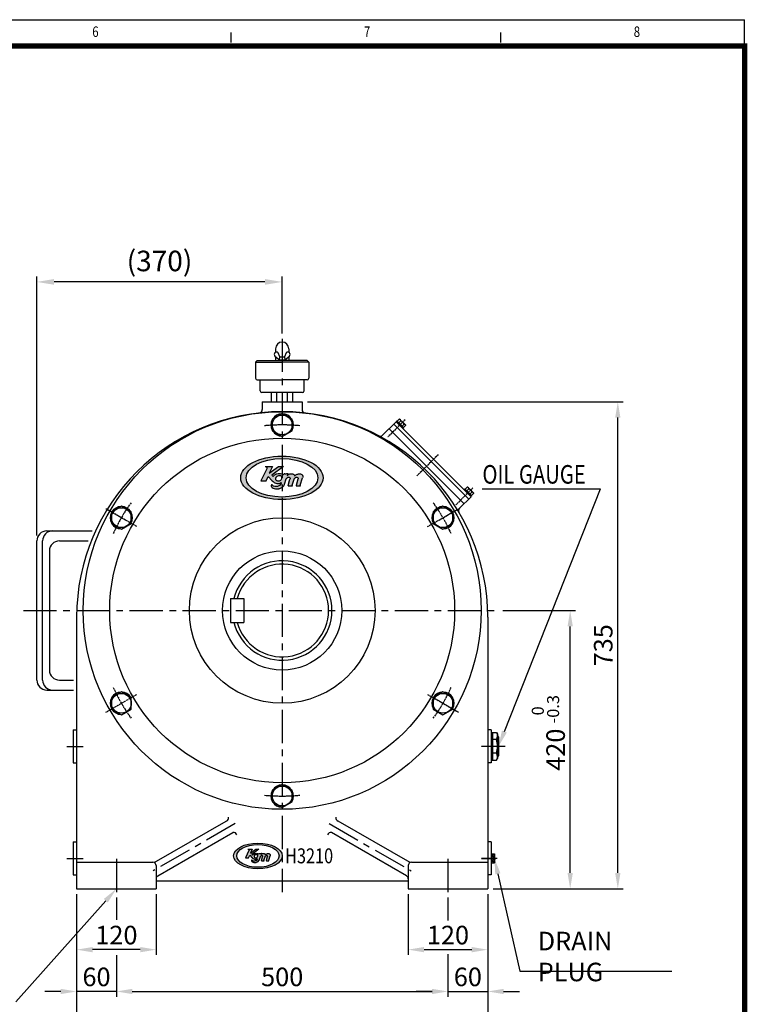
# Model space of a CAD drawing. Extents: x 3739 to 6998, y -4 to 2285.
# Drawn here: x 5901 to 6998, y 799 to 2285 of the extents above; entities that cross this region are included whole.
import ezdxf
from ezdxf.enums import TextEntityAlignment as Align

# ---------------------------------------------------------------- set-up
doc = ezdxf.new("R2010")
doc.units = 0
doc.header["$LTSCALE"] = 2
doc.header["$MEASUREMENT"] = 0
for name, pattern in [('CENTER', [2, 1.25, -0.25, 0.25, -0.25]), ('CENTERX2', [4, 2.5, -0.5, 0.5, -0.5]), ('PHANTOM2', [31.75, 15.875, -3.175, 3.175, -3.175, 3.175, -3.175])]:
    doc.linetypes.add(name, pattern=pattern)
doc.layers.get('0').update_dxf_attribs({"color": 5, "linetype": 'CONTINUOUS'})
doc.layers.get('Defpoints').update_dxf_attribs({"linetype": 'CONTINUOUS'})
for name, color, linetype in [('1', 7, 'CONTINUOUS'), ('3', 2, 'PHANTOM2'), ('4', 4, 'CONTINUOUS'), ('CENTER', 1, 'CENTER'), ('DIM', 6, 'CONTINUOUS'), ('THIN', 3, 'CONTINUOUS'), ('외형선', 7, 'CONTINUOUS'), ('중심선', 1, 'CENTERX2')]:
    doc.layers.add(name, color=color, linetype=linetype)
doc.styles.add('DIM', font='romans.shx', dxfattribs={"width": 0.8})
doc.styles.add('ROMANS', font='romans.shx')
doc.dimstyles.new('STANDARD$0', dxfattribs={"dimtxt": 0.18, "dimasz": 0.18, "dimexe": 0.18, "dimexo": 0.0625, "dimgap": 0.09, "dimtad": 0, "dimtih": 1, "dimtoh": 1, "dimdec": 4, "dimzin": 0, "dimdsep": 46, "dimtxsty": 'Standard', "dimcen": 0.09, "dimadec": 0, "dimazin": 0, "dimtfac": 1, "dimtdec": 4, "dimtofl": 0, "dimtmove": 0, "dimatfit": 3, "dimfxl": 0, "dimtolj": 1, "dimtzin": 0, "dimarcsym": 0})

# ---------------------------------------------------------------- blocks, each defined once
blk = doc.blocks.new('*D3')
at = {"layer": 'Defpoints', "color": 0, "transparency": 16777216}
for p in [(5926.4, 1889), (6296.4, 1803.2), (5926.4, 1498.2)]:
    blk.add_point(p, dxfattribs=at)
at = {"layer": 'DIM', "color": 3, "lineweight": -2, "transparency": 16777216}
for p, q in [((5926.4, 1506.2), (5926.4, 1897)), ((6270.4, 1889), (5952.4, 1889)), ((6296.4, 1811.2), (6296.4, 1897))]:
    blk.add_line(p, q, dxfattribs=at)
at = {"layer": 'DIM', "color": 3, "transparency": 16777216}
for points in [[(5952.4, 1893.3), (5952.4, 1884.7), (5926.4, 1889)], [(6270.4, 1893.3), (6270.4, 1884.7), (6296.4, 1889)]]:
    blk.add_solid(points, dxfattribs=at)
at = {"layer": 'DIM', "color": 4, "transparency": 16777216, "insert": (6111.4, 1920.6), "char_height": 31, "attachment_point": 5, "style": 'DIM'}
blk.add_mtext('\\A1;(370)', dxfattribs=at)

msp = doc.modelspace()

# ---------------------------------------------------------------- hatches: boundary and pattern name
at = {"layer": '1'}
h = msp.add_hatch(color=4, dxfattribs=at)
h.dxf.hatch_style = 1
edge = h.paths.add_edge_path()
edge.add_ellipse((6296.049, 1593.366), major_axis=(-62.11, 0.001), ratio=0.5286538, start_angle=0, end_angle=360)
edge = h.paths.add_edge_path(flags=16)
edge.add_ellipse((6296.057, 1593.375), major_axis=(-54.121, -0.01), ratio=0.53566878, start_angle=0, end_angle=360)
h = msp.add_hatch(color=4, dxfattribs=at)
h.dxf.hatch_style = 1
edge = h.paths.add_edge_path()
edge.add_spline(control_points=[(6304.093, 1597.106), (6304.192, 1597.422), (6304.357, 1597.948), (6304.566, 1598.724), (6304.813, 1599.251), (6305.004, 1599.618), (6305.18, 1599.964), (6304.716, 1600.047), (6304.309, 1599.89), (6303.579, 1599.673), (6302.516, 1599.614), (6301.476, 1599.611), (6300.541, 1599.604), (6299.644, 1599.744), (6298.631, 1599.091), (6298.06, 1598.217), (6297.897, 1597.626), (6297.845, 1597.441)], knot_values=[0, 0, 0, 0, 0.99275839, 1.65007912, 2.42351284, 2.67501153, 2.98844516, 3.28457826, 3.72861336, 4.38832968, 5.51331652, 6.92487467, 7.50201755, 8.33043928, 9.56876527, 10.82826573, 11.40364482, 11.40364482, 11.40364482, 11.40364482], degree=3, periodic=0)
edge.add_spline(control_points=[(6297.845, 1597.441), (6297.523, 1597.795), (6296.879, 1598.504), (6295.065, 1599.808), (6291.97, 1600.242), (6288.893, 1599.747), (6286.635, 1598.818), (6285.066, 1597.957), (6283.705, 1596.742), (6283.058, 1595.715), (6282.735, 1595.202)], knot_values=[0, 0, 0, 0, 1.43563288, 2.8716054, 6.61199357, 10.37797614, 12.14472193, 13.91162132, 15.72990563, 17.54075638, 17.54075638, 17.54075638, 17.54075638], degree=3, periodic=0)
edge.add_line((6282.735, 1595.202), (6281.001, 1597.353))
edge.add_line((6281.001, 1597.353), (6298.626, 1610.31))
edge.add_line((6298.626, 1610.31), (6290.821, 1610.31))
edge.add_line((6290.821, 1610.31), (6276.992, 1600.574))
edge.add_line((6276.992, 1600.574), (6281.777, 1610.31))
edge.add_line((6281.777, 1610.31), (6270.716, 1610.31))
edge.add_spline(control_points=[(6270.716, 1610.31), (6271.956, 1610.067), (6273.579, 1609.749), (6273.505, 1607.958), (6273.325, 1607.379), (6273.237, 1607.097)], knot_values=[0, 0, 0, 0, 3.07462459, 4.02298753, 4.91734652, 4.91734652, 4.91734652, 4.91734652], degree=3, periodic=0)
edge.add_line((6273.237, 1607.097), (6264.242, 1588.67))
edge.add_line((6264.242, 1588.67), (6272.156, 1588.67))
edge.add_line((6272.156, 1588.67), (6275.303, 1595.412))
edge.add_line((6275.303, 1595.412), (6281.369, 1588.731))
edge.add_spline(control_points=[(6281.369, 1588.731), (6282.274, 1587.947), (6284.747, 1585.804), (6289.315, 1584.538), (6293.157, 1585.012), (6294.461, 1585.966), (6294.695, 1586.155)], knot_values=[0, 0, 0, 0, 1.6490481, 4.50812966, 6.31162679, 6.7296147, 6.7296147, 6.7296147, 6.7296147], degree=3, periodic=0)
edge.add_spline(control_points=[(6294.695, 1586.155), (6294.78, 1586.214), (6294.904, 1586.3), (6295.043, 1586.166), (6295.128, 1585.835), (6294.852, 1584.413), (6293.219, 1581.906), (6289.412, 1580.101), (6285.234, 1580.044), (6282.374, 1581.159), (6281.614, 1582.245), (6281.593, 1582.277)], knot_values=[0, 0, 0, 0, 0.12003577, 0.17741365, 0.23363031, 0.59108666, 2.11363533, 4.2235451, 6.09885651, 7.93000259, 7.98426757, 7.98426757, 7.98426757, 7.98426757], degree=3, periodic=0)
edge.add_spline(control_points=[(6281.593, 1582.277), (6281.502, 1582.369), (6281.351, 1582.522), (6280.943, 1582.719), (6280.333, 1582.688), (6279.803, 1582.143), (6279.707, 1581.382), (6279.869, 1580.477), (6280.759, 1579.127), (6282.801, 1577.555), (6286.066, 1576.615), (6289.056, 1576.496), (6291.317, 1576.835), (6293.914, 1577.387), (6297.353, 1579.15), (6299.325, 1582.043), (6300.001, 1583.687), (6300.071, 1583.857)], knot_values=[0, 0, 0, 0, 0.38405747, 0.63913229, 1.34302982, 2.04643585, 2.72761842, 3.56785148, 4.76103223, 7.47713483, 11.11809107, 14.76911473, 16.37273409, 17.96458589, 22.73686023, 27.52238649, 28.07378431, 28.07378431, 28.07378431, 28.07378431], degree=3, periodic=0)
edge.add_line((6300.071, 1583.857), (6302.42, 1591.595))
edge.add_spline(control_points=[(6302.42, 1591.595), (6302.586, 1591.956), (6302.919, 1592.676), (6303.831, 1593.569), (6304.899, 1594.103), (6306.072, 1594.283), (6307.171, 1594.225), (6308.227, 1593.538), (6308.454, 1592.303), (6308.248, 1591.538), (6308.144, 1591.153)], knot_values=[0, 0, 0, 0, 1.18261763, 2.36306554, 3.75339222, 4.68662491, 5.90671794, 6.99293444, 8.17186582, 9.36866235, 9.36866235, 9.36866235, 9.36866235], degree=3, periodic=0)
edge.add_line((6308.144, 1591.153), (6305.336, 1581.98))
edge.add_spline(control_points=[(6305.336, 1581.98), (6305.324, 1581.855), (6305.301, 1581.608), (6305.495, 1581.216), (6305.867, 1581.074), (6306.111, 1581.062), (6306.197, 1581.058)], knot_values=[0, 0, 0, 0, 0.37039429, 0.73749876, 1.21792138, 1.47480798, 1.47480798, 1.47480798, 1.47480798], degree=3, periodic=0)
edge.add_line((6306.197, 1581.058), (6311.938, 1581.058))
edge.add_spline(control_points=[(6311.938, 1581.058), (6311.994, 1581.062), (6312.08, 1581.068), (6312.123, 1581.172), (6312.118, 1581.242), (6312.083, 1581.326), (6311.955, 1581.426), (6311.792, 1581.575), (6311.647, 1581.842), (6311.598, 1582.167), (6311.62, 1582.406), (6311.631, 1582.52)], knot_values=[0, 0, 0, 0, 0.15028051, 0.23582605, 0.30261356, 0.35894996, 0.50443647, 0.77481837, 1.02159088, 1.39886458, 1.74104106, 1.74104106, 1.74104106, 1.74104106], degree=3, periodic=0)
edge.add_line((6311.555, 1582.272), (6314.424, 1591.648))
edge.add_spline(control_points=[(6314.272, 1591.153), (6314.44, 1591.601), (6314.774, 1592.494), (6315.786, 1593.538), (6316.934, 1594.098), (6318.16, 1594.292), (6319.281, 1594.217), (6320.281, 1593.482), (6320.501, 1592.304), (6320.295, 1591.539), (6320.191, 1591.153)], knot_values=[0, 0, 0, 0, 1.4211789, 2.83815359, 4.23798589, 5.17138155, 6.55412268, 7.48894881, 8.6681496, 9.86511646, 9.86511646, 9.86511646, 9.86511646], degree=3, periodic=0)
edge.add_line((6320.191, 1591.153), (6317.397, 1582.013))
edge.add_spline(control_points=[(6317.397, 1582.013), (6317.381, 1581.866), (6317.352, 1581.611), (6317.532, 1581.258), (6317.866, 1581.082), (6318.118, 1581.066), (6318.247, 1581.058)], knot_values=[0, 0, 0, 0, 0.43678448, 0.75398089, 1.12281579, 1.50938919, 1.50938919, 1.50938919, 1.50938919], degree=3, periodic=0)
edge.add_line((6318.247, 1581.058), (6324.07, 1581.058))
edge.add_spline(control_points=[(6324.07, 1581.058), (6324.125, 1581.062), (6324.212, 1581.068), (6324.256, 1581.171), (6324.25, 1581.278), (6324.115, 1581.416), (6323.928, 1581.562), (6323.78, 1581.847), (6323.732, 1582.169), (6323.751, 1582.406), (6323.76, 1582.52)], knot_values=[0, 0, 0, 0, 0.15060276, 0.2360811, 0.30326166, 0.46154605, 0.77870092, 1.02511046, 1.39798151, 1.73974978, 1.73974978, 1.73974978, 1.73974978], degree=3, periodic=0)
edge.add_line((6323.685, 1582.276), (6327.041, 1593.249))
edge.add_spline(control_points=[(6327.041, 1593.249), (6327.258, 1594.013), (6327.579, 1595.149), (6327.328, 1596.736), (6326.569, 1597.975), (6325.16, 1599.218), (6323.022, 1599.542), (6320.846, 1599.507), (6318.834, 1598.712), (6316.884, 1597.766), (6315.709, 1596.909), (6315.121, 1596.48)], knot_values=[0, 0, 0, 0, 2.34933716, 3.49300297, 4.69701589, 6.65406612, 8.90237376, 10.98527053, 13.13149943, 15.30777164, 17.48414309, 17.48414309, 17.48414309, 17.48414309], degree=3, periodic=0)
edge.add_spline(control_points=[(6315.122, 1596.478), (6314.94, 1596.934), (6314.575, 1597.847), (6313.393, 1598.733), (6311.974, 1599.549), (6310.283, 1599.502), (6308.51, 1599.433), (6306.906, 1598.883), (6305.392, 1598.095), (6304.526, 1597.435), (6304.093, 1597.106)], knot_values=[0, 0, 0, 0, 1.44459325, 2.8900586, 4.31824093, 6.26962975, 7.80153666, 9.65282462, 11.28304542, 12.91152149, 12.91152149, 12.91152149, 12.91152149], degree=3, periodic=0)
edge = h.paths.add_edge_path(flags=16)
edge.add_spline(control_points=[(6289.578, 1596.066), (6290.297, 1596.273), (6292.187, 1596.819), (6295.005, 1596.163), (6296.069, 1594.045), (6295.898, 1592.321), (6294.991, 1590.717), (6293.476, 1589.097), (6290.964, 1588.448), (6288.77, 1588.785), (6286.816, 1589.857), (6285.742, 1592.35), (6287.343, 1594.947), (6288.906, 1595.729), (6289.578, 1596.066)], knot_values=[0, 0, 0, 0, 2.26330053, 5.95346367, 7.30878416, 9.03659019, 10.90518546, 12.77702905, 15.53085651, 18.28483898, 19.23942197, 22.15839309, 25.13856002, 27.38463387, 27.38463387, 27.38463387, 27.38463387], degree=3, periodic=0)
h = msp.add_hatch(color=4, dxfattribs=at)
h.dxf.hatch_style = 1
edge = h.paths.add_edge_path()
edge.add_ellipse((6259.744, 1022.815), major_axis=(-36.662, 0.001), ratio=0.5286538, start_angle=0, end_angle=360)
edge = h.paths.add_edge_path(flags=16)
edge.add_ellipse((6259.748, 1022.821), major_axis=(-31.947, -0.006), ratio=0.53566878, start_angle=0, end_angle=360)
h = msp.add_hatch(color=4, dxfattribs=at)
h.dxf.hatch_style = 1
edge = h.paths.add_edge_path()
edge.add_spline(control_points=[(6264.492, 1025.023), (6264.55, 1025.209), (6264.648, 1025.52), (6264.771, 1025.978), (6264.917, 1026.289), (6265.029, 1026.506), (6265.133, 1026.71), (6264.859, 1026.759), (6264.619, 1026.666), (6264.188, 1026.538), (6263.561, 1026.503), (6262.947, 1026.501), (6262.395, 1026.498), (6261.865, 1026.58), (6261.267, 1026.195), (6260.931, 1025.679), (6260.834, 1025.33), (6260.804, 1025.22)], knot_values=[0, 0, 0, 0, 0.91922073, 1.52785104, 2.24399337, 2.47686253, 2.76707885, 3.04127617, 3.45241978, 4.06326822, 5.1049227, 6.41192099, 6.94631255, 7.7133697, 8.85996784, 10.02617197, 10.55893039, 10.55893039, 10.55893039, 10.55893039], degree=3, periodic=0)
edge.add_spline(control_points=[(6260.804, 1025.22), (6260.614, 1025.43), (6260.233, 1025.848), (6259.163, 1026.618), (6257.336, 1026.874), (6255.52, 1026.582), (6254.187, 1026.034), (6253.261, 1025.525), (6252.457, 1024.808), (6252.075, 1024.202), (6251.884, 1023.899)], knot_values=[0, 0, 0, 0, 1.3292897, 2.65889389, 6.12221627, 9.60923716, 11.2451129, 12.88113085, 14.56472744, 16.2414411, 16.2414411, 16.2414411, 16.2414411], degree=3, periodic=0)
edge.add_line((6251.884, 1023.899), (6250.861, 1025.168))
edge.add_line((6250.861, 1025.168), (6261.265, 1032.817))
edge.add_line((6261.265, 1032.817), (6256.658, 1032.817))
edge.add_line((6256.658, 1032.817), (6248.494, 1027.07))
edge.add_line((6248.494, 1027.07), (6251.319, 1032.817))
edge.add_line((6251.319, 1032.817), (6244.79, 1032.817))
edge.add_spline(control_points=[(6244.79, 1032.817), (6245.522, 1032.673), (6246.48, 1032.486), (6246.436, 1031.428), (6246.33, 1031.086), (6246.278, 1030.92)], knot_values=[0, 0, 0, 0, 2.84687462, 3.72498845, 4.55309863, 4.55309863, 4.55309863, 4.55309863], degree=3, periodic=0)
edge.add_line((6246.278, 1030.92), (6240.969, 1020.043))
edge.add_line((6240.969, 1020.043), (6245.64, 1020.043))
edge.add_line((6245.64, 1020.043), (6247.498, 1024.023))
edge.add_line((6247.498, 1024.023), (6251.078, 1020.079))
edge.add_spline(control_points=[(6251.078, 1020.079), (6251.612, 1019.617), (6253.072, 1018.351), (6255.768, 1017.604), (6258.036, 1017.884), (6258.806, 1018.447), (6258.944, 1018.559)], knot_values=[0, 0, 0, 0, 1.6490481, 4.50812966, 6.31162679, 6.7296147, 6.7296147, 6.7296147, 6.7296147], degree=3, periodic=0)
edge.add_spline(control_points=[(6258.944, 1018.559), (6258.994, 1018.593), (6259.068, 1018.644), (6259.15, 1018.565), (6259.2, 1018.37), (6259.037, 1017.531), (6258.073, 1016.05), (6255.826, 1014.985), (6253.36, 1014.951), (6251.672, 1015.61), (6251.223, 1016.251), (6251.21, 1016.269)], knot_values=[0, 0, 0, 0, 0.12003577, 0.17741365, 0.23363031, 0.59108666, 2.11363533, 4.2235451, 6.09885651, 7.93000259, 7.98426757, 7.98426757, 7.98426757, 7.98426757], degree=3, periodic=0)
edge.add_spline(control_points=[(6251.21, 1016.269), (6251.157, 1016.324), (6251.068, 1016.414), (6250.827, 1016.531), (6250.467, 1016.512), (6250.154, 1016.191), (6250.097, 1015.741), (6250.193, 1015.207), (6250.718, 1014.41), (6251.924, 1013.482), (6253.851, 1012.927), (6255.616, 1012.857), (6256.95, 1013.057), (6258.483, 1013.383), (6260.513, 1014.424), (6261.677, 1016.132), (6262.076, 1017.102), (6262.118, 1017.202)], knot_values=[0, 0, 0, 0, 0.35560877, 0.59178916, 1.24354613, 1.89484801, 2.52557261, 3.30356618, 4.40836317, 6.92327299, 10.29452877, 13.67510623, 15.15993897, 16.63387583, 21.05264836, 25.4836912, 25.99424474, 25.99424474, 25.99424474, 25.99424474], degree=3, periodic=0)
edge.add_line((6262.118, 1017.202), (6263.504, 1021.77))
edge.add_spline(control_points=[(6263.504, 1021.77), (6263.602, 1021.983), (6263.798, 1022.408), (6264.337, 1022.935), (6264.967, 1023.25), (6265.66, 1023.357), (6266.309, 1023.322), (6266.932, 1022.916), (6267.066, 1022.188), (6266.944, 1021.736), (6266.883, 1021.509)], knot_values=[0, 0, 0, 0, 1.09501632, 2.18802365, 3.47536317, 4.33946751, 5.46918328, 6.4749393, 7.56654242, 8.67468736, 8.67468736, 8.67468736, 8.67468736], degree=3, periodic=0)
edge.add_line((6266.883, 1021.509), (6265.226, 1016.094))
edge.add_spline(control_points=[(6265.226, 1016.094), (6265.219, 1016.021), (6265.205, 1015.874), (6265.319, 1015.643), (6265.539, 1015.56), (6265.683, 1015.552), (6265.733, 1015.55)], knot_values=[0, 0, 0, 0, 0.34295767, 0.68286922, 1.12770498, 1.36556295, 1.36556295, 1.36556295, 1.36556295], degree=3, periodic=0)
edge.add_line((6265.733, 1015.55), (6269.123, 1015.55))
edge.add_spline(control_points=[(6269.123, 1015.55), (6269.155, 1015.552), (6269.206, 1015.556), (6269.232, 1015.617), (6269.229, 1015.659), (6269.208, 1015.708), (6269.132, 1015.767), (6269.036, 1015.855), (6268.951, 1016.013), (6268.922, 1016.205), (6268.935, 1016.346), (6268.941, 1016.413)], knot_values=[0, 0, 0, 0, 0.13914862, 0.21835745, 0.28019775, 0.33236107, 0.46707081, 0.71742442, 0.94591748, 1.29524498, 1.61207506, 1.61207506, 1.61207506, 1.61207506], degree=3, periodic=0)
edge.add_line((6268.941, 1016.413), (6270.5, 1021.509))
edge.add_spline(control_points=[(6270.5, 1021.509), (6270.599, 1021.773), (6270.797, 1022.301), (6271.394, 1022.917), (6272.071, 1023.247), (6272.795, 1023.362), (6273.457, 1023.317), (6274.047, 1022.883), (6274.177, 1022.188), (6274.055, 1021.736), (6273.994, 1021.509)], knot_values=[0, 0, 0, 0, 1.31590639, 2.62791999, 3.92406101, 4.78831625, 6.06863211, 6.93421186, 8.02606444, 9.13436709, 9.13436709, 9.13436709, 9.13436709], degree=3, periodic=0)
edge.add_line((6273.994, 1021.509), (6272.345, 1016.114))
edge.add_spline(control_points=[(6272.345, 1016.114), (6272.335, 1016.027), (6272.318, 1015.876), (6272.424, 1015.668), (6272.622, 1015.564), (6272.771, 1015.555), (6272.847, 1015.55)], knot_values=[0, 0, 0, 0, 0.40443008, 0.69813046, 1.03964425, 1.39758258, 1.39758258, 1.39758258, 1.39758258], degree=3, periodic=0)
edge.add_line((6272.847, 1015.55), (6276.284, 1015.55))
edge.add_spline(control_points=[(6276.284, 1015.55), (6276.316, 1015.552), (6276.367, 1015.556), (6276.393, 1015.617), (6276.39, 1015.68), (6276.31, 1015.761), (6276.2, 1015.848), (6276.112, 1016.016), (6276.084, 1016.206), (6276.095, 1016.346), (6276.101, 1016.413)], knot_values=[0, 0, 0, 0, 0.139447, 0.21859362, 0.28079784, 0.42735746, 0.72101937, 0.94917635, 1.29442732, 1.61087943, 1.61087943, 1.61087943, 1.61087943], degree=3, periodic=0)
edge.add_line((6276.101, 1016.413), (6278.038, 1022.746))
edge.add_spline(control_points=[(6278.038, 1022.746), (6278.165, 1023.197), (6278.355, 1023.868), (6278.207, 1024.804), (6277.759, 1025.536), (6276.927, 1026.27), (6275.665, 1026.46), (6274.381, 1026.44), (6273.193, 1025.971), (6272.042, 1025.413), (6271.348, 1024.906), (6271.002, 1024.653)], knot_values=[0, 0, 0, 0, 2.17531218, 3.23426201, 4.34908879, 6.16117233, 8.24293867, 10.17154679, 12.15879577, 14.17386263, 16.18902138, 16.18902138, 16.18902138, 16.18902138], degree=3, periodic=0)
edge.add_spline(control_points=[(6271.002, 1024.652), (6270.894, 1024.921), (6270.679, 1025.46), (6269.981, 1025.983), (6269.144, 1026.465), (6268.145, 1026.437), (6267.099, 1026.396), (6266.152, 1026.072), (6265.258, 1025.606), (6264.747, 1025.217), (6264.492, 1025.023)], knot_values=[0, 0, 0, 0, 1.33758634, 2.67598018, 3.99837123, 5.80521273, 7.22364506, 8.93780057, 10.44726428, 11.95511249, 11.95511249, 11.95511249, 11.95511249], degree=3, periodic=0)
edge = h.paths.add_edge_path(flags=16)
edge.add_spline(control_points=[(6255.924, 1024.409), (6256.348, 1024.531), (6257.464, 1024.854), (6259.127, 1024.466), (6259.755, 1023.216), (6259.654, 1022.198), (6259.119, 1021.252), (6258.225, 1020.295), (6256.742, 1019.912), (6255.447, 1020.111), (6254.293, 1020.744), (6253.66, 1022.215), (6254.605, 1023.748), (6255.527, 1024.21), (6255.924, 1024.409)], knot_values=[0, 0, 0, 0, 2.09564864, 5.51246636, 6.76739274, 8.36721314, 10.09739395, 11.83058245, 14.38042269, 16.93040646, 17.81427961, 20.51703064, 23.27644446, 25.35614247, 25.35614247, 25.35614247, 25.35614247], degree=3, periodic=0)

# ---------------------------------------------------------------- linework, layer by layer
at = {"color": 4}
msp.add_line((3739.252, 2284.683), (6993.752, 2284.683), dxfattribs=at)
at = {"color": 0, "linetype": 'Continuous'}
for p, q in [((6258.806, 1770.164), (6256.406, 1767.763)), ((6258.806, 1770.164), (6296.406, 1770.164)), ((6334.005, 1770.164), (6296.406, 1770.164)), ((6334.005, 1770.164), (6336.406, 1767.763)), ((6256.406, 1767.761), (6256.406, 1743.564)), ((6256.406, 1767.761), (6296.406, 1767.761)), ((6336.406, 1767.761), (6296.406, 1767.761)), ((6336.406, 1767.761), (6336.406, 1743.564)), ((6258.806, 1741.164), (6296.406, 1741.164)), ((6334.005, 1741.164), (6296.406, 1741.164)), ((6327.005, 1722.164), (6265.806, 1722.164))]:
    msp.add_line(p, q, dxfattribs=at)
at = {"color": 0}
for p, q in [((6285.453, 1777.072), (6292.156, 1771.175)), ((6292.906, 1776.175), (6290.509, 1782.128)), ((6292.156, 1771.175), (6292.906, 1776.175)), ((6292.156, 1771.175), (6300.656, 1771.175)), ((6292.906, 1776.175), (6299.906, 1776.175)), ((6293.906, 1770.164), (6293.906, 1771.175)), ((6298.906, 1771.175), (6298.906, 1770.164)), ((6302.303, 1782.128), (6299.906, 1776.175)), ((6299.906, 1776.175), (6300.656, 1771.175)), ((6300.656, 1771.175), (6307.359, 1777.072))]:
    msp.add_line(p, q, dxfattribs=at)
for centre, start, end in [((6287.992, 1779.589), 45.250928, 224.749072), ((6304.82, 1779.589), 315.250928, 134.749072)]:
    msp.add_arc(centre, 3.575, start, end, dxfattribs=at)
at = {"color": 0, "linetype": 'Continuous'}
for centre, start, end in [((6258.806, 1743.564), 180, 270), ((6334.005, 1743.564), 270, 0), ((6265.806, 1724.564), 180, 270), ((6327.005, 1724.564), 270, 0)]:
    msp.add_arc(centre, 2.4, start, end, dxfattribs=at)
at = {"layer": '1'}
for p, q in [((6993.752, 2245.003), (6993.752, 2284.683)), ((6219.606, 2250.328), (6219.606, 2265.207)), ((6626.318, 2250.328), (6626.318, 2265.207))]:
    msp.add_line(p, q, dxfattribs=at)
at = {"layer": '1', "color": 4}
for p, q in [((6273.237, 1607.097), (6264.242, 1588.67)), ((6270.716, 1610.31), (6281.777, 1610.31)), ((6281.777, 1610.31), (6276.992, 1600.574)), ((6276.992, 1600.574), (6290.821, 1610.31)), ((6298.626, 1610.31), (6281.001, 1597.353)), ((6290.821, 1610.31), (6298.626, 1610.31)), ((6272.156, 1588.67), (6275.303, 1595.412)), ((6275.303, 1595.412), (6281.369, 1588.731)), ((6281.001, 1597.353), (6282.735, 1595.202)), ((6300.071, 1583.857), (6302.42, 1591.595)), ((6305.336, 1581.98), (6308.144, 1591.153)), ((6311.631, 1582.52), (6314.272, 1591.153)), ((6320.191, 1591.153), (6317.397, 1582.013)), ((6323.76, 1582.52), (6327.041, 1593.249)), ((6264.242, 1588.67), (6272.156, 1588.67)), ((6306.197, 1581.058), (6311.938, 1581.058)), ((6318.247, 1581.058), (6324.07, 1581.058)), ((6246.278, 1030.92), (6240.969, 1020.043)), ((6244.79, 1032.817), (6251.319, 1032.817)), ((6251.319, 1032.817), (6248.494, 1027.07)), ((6248.494, 1027.07), (6256.658, 1032.817)), ((6261.265, 1032.817), (6250.861, 1025.168)), ((6256.658, 1032.817), (6261.265, 1032.817)), ((6240.969, 1020.043), (6245.64, 1020.043)), ((6245.64, 1020.043), (6247.498, 1024.023)), ((6247.498, 1024.023), (6251.078, 1020.079)), ((6250.861, 1025.168), (6251.884, 1023.899)), ((6262.118, 1017.202), (6263.504, 1021.77)), ((6265.226, 1016.094), (6266.883, 1021.509)), ((6265.733, 1015.55), (6269.123, 1015.55)), ((6268.941, 1016.413), (6270.5, 1021.509)), ((6273.994, 1021.509), (6272.345, 1016.114)), ((6272.847, 1015.55), (6276.284, 1015.55)), ((6276.101, 1016.413), (6278.038, 1022.746))]:
    msp.add_line(p, q, dxfattribs=at)
at = {"layer": '1', "const_width": 8.136}
msp.add_lwpolyline([(6993.752, 2245.003), (3818.611, 2245.003), (3818.611, -0.046), (6993.752, -0.046)], close=True, dxfattribs=at)
at = {"layer": '1', "color": 4}
for centre, major_axis, ratio in [((6296.049, 1593.366), (-62.11, 0.001), 0.5286538), ((6296.057, 1593.376), (-54.121, -0.01), 0.53566878), ((6259.744, 1022.815), (-36.662, 0.001), 0.5286538), ((6259.748, 1022.821), (-31.947, -0.006), 0.53566878)]:
    msp.add_ellipse(centre, major_axis=major_axis, ratio=ratio, dxfattribs=at)
for points in [[(6270.716, 1610.31), (6273.454, 1608.911), (6273.464, 1607.962), (6273.237, 1607.097)], [(6282.735, 1595.202), (6283.771, 1596.688), (6285.117, 1597.91), (6286.65, 1598.789), (6288.288, 1599.451), (6292.005, 1600.051), (6295.669, 1599.294), (6296.843, 1598.469), (6297.845, 1597.441)], [(6289.578, 1596.066), (6291.793, 1596.532), (6295.289, 1595.351), (6295.897, 1594.14), (6295.794, 1592.415), (6294.929, 1590.759), (6293.601, 1589.44), (6290.965, 1588.641), (6288.25, 1589.103), (6287.427, 1589.586), (6286.262, 1592.263), (6287.662, 1594.894), (6289.578, 1596.066)], [(6297.845, 1597.441), (6298.017, 1597.99), (6298.71, 1599.041), (6299.794, 1599.64), (6300.622, 1599.618), (6301.2, 1599.609), (6302.611, 1599.628), (6303.731, 1599.738), (6304.365, 1599.917), (6304.799, 1600.013), (6305.08, 1599.919), (6305.002, 1599.615), (6304.887, 1599.392), (6304.574, 1598.684), (6304.382, 1598.056), (6304.093, 1597.106)], [(6302.42, 1591.595), (6302.98, 1592.637), (6303.813, 1593.473), (6305.06, 1594.088), (6305.981, 1594.241), (6307.193, 1594.107), (6308.075, 1593.473), (6308.363, 1592.33), (6308.144, 1591.153)], [(6304.093, 1597.106), (6305.416, 1598.055), (6306.858, 1598.815), (6308.625, 1599.37), (6310.151, 1599.494), (6312.098, 1599.352), (6313.373, 1598.71), (6314.468, 1597.767), (6315.122, 1596.478)], [(6314.272, 1591.153), (6314.861, 1592.447), (6315.838, 1593.473), (6317.096, 1594.086), (6318.017, 1594.24), (6319.387, 1594.052), (6320.121, 1593.473), (6320.41, 1592.33), (6320.191, 1591.153)], [(6315.121, 1596.48), (6316.917, 1597.71), (6318.858, 1598.693), (6320.89, 1599.386), (6322.97, 1599.484), (6325.163, 1598.989), (6326.663, 1597.731), (6327.263, 1596.687), (6327.46, 1595.561), (6327.041, 1593.249)], [(6281.593, 1582.277), (6281.305, 1582.532), (6281.075, 1582.642), (6280.373, 1582.603), (6279.872, 1582.109), (6279.745, 1581.439), (6279.892, 1580.612), (6280.504, 1579.588), (6282.616, 1577.88), (6286.081, 1576.762), (6289.73, 1576.628), (6291.318, 1576.852), (6292.87, 1577.202), (6297.078, 1579.453), (6299.858, 1583.349), (6300.071, 1583.857)], [(6305.336, 1581.98), (6305.336, 1581.609), (6305.505, 1581.283), (6305.941, 1581.081), (6306.197, 1581.058)], [(6311.938, 1581.058), (6312.082, 1581.1), (6312.118, 1581.178), (6312.114, 1581.245), (6312.092, 1581.297), (6311.99, 1581.4), (6311.798, 1581.591), (6311.679, 1581.807), (6311.612, 1582.178), (6311.631, 1582.52)], [(6317.397, 1582.013), (6317.397, 1581.576), (6317.546, 1581.296), (6317.865, 1581.111), (6318.247, 1581.058)], [(6324.07, 1581.058), (6324.214, 1581.1), (6324.25, 1581.178), (6324.247, 1581.245), (6324.154, 1581.373), (6323.928, 1581.595), (6323.81, 1581.811), (6323.745, 1582.179), (6323.76, 1582.52)], [(6244.79, 1032.817), (6246.406, 1031.991), (6246.412, 1031.431), (6246.278, 1030.92)], [(6251.884, 1023.899), (6252.496, 1024.776), (6253.291, 1025.497), (6254.195, 1026.016), (6255.162, 1026.407), (6257.357, 1026.761), (6259.519, 1026.315), (6260.212, 1025.827), (6260.804, 1025.22)], [(6260.804, 1025.22), (6260.905, 1025.545), (6261.314, 1026.165), (6261.954, 1026.518), (6262.443, 1026.506), (6262.784, 1026.5), (6263.617, 1026.511), (6264.278, 1026.576), (6264.653, 1026.682), (6264.908, 1026.739), (6265.074, 1026.683), (6265.028, 1026.504), (6264.96, 1026.372), (6264.776, 1025.954), (6264.663, 1025.583), (6264.492, 1025.023)], [(6264.492, 1025.023), (6265.273, 1025.583), (6266.124, 1026.032), (6267.167, 1026.359), (6268.068, 1026.433), (6269.217, 1026.349), (6269.97, 1025.97), (6270.616, 1025.413), (6271.002, 1024.652)], [(6271.002, 1024.653), (6272.061, 1025.379), (6273.207, 1025.96), (6274.406, 1026.368), (6275.634, 1026.426), (6276.929, 1026.134), (6277.814, 1025.392), (6278.168, 1024.776), (6278.285, 1024.111), (6278.038, 1022.746)], [(6251.21, 1016.269), (6251.041, 1016.42), (6250.905, 1016.485), (6250.49, 1016.462), (6250.195, 1016.17), (6250.12, 1015.775), (6250.206, 1015.287), (6250.567, 1014.682), (6251.814, 1013.674), (6253.86, 1013.014), (6256.013, 1012.935), (6256.951, 1013.067), (6257.867, 1013.274), (6260.351, 1014.603), (6261.992, 1016.902), (6262.118, 1017.202)], [(6255.924, 1024.409), (6257.231, 1024.684), (6259.295, 1023.987), (6259.653, 1023.272), (6259.593, 1022.254), (6259.082, 1021.276), (6258.298, 1020.497), (6256.743, 1020.026), (6255.14, 1020.299), (6254.654, 1020.584), (6253.966, 1022.164), (6254.793, 1023.717), (6255.924, 1024.409)], [(6263.504, 1021.77), (6263.834, 1022.385), (6264.326, 1022.878), (6265.062, 1023.241), (6265.606, 1023.332), (6266.322, 1023.252), (6266.842, 1022.878), (6267.012, 1022.203), (6266.883, 1021.509)], [(6265.226, 1016.094), (6265.226, 1015.875), (6265.325, 1015.683), (6265.582, 1015.563), (6265.733, 1015.55)], [(6269.123, 1015.55), (6269.208, 1015.575), (6269.229, 1015.621), (6269.226, 1015.66), (6269.213, 1015.691), (6269.153, 1015.752), (6269.04, 1015.865), (6268.97, 1015.992), (6268.93, 1016.211), (6268.941, 1016.413)], [(6270.5, 1021.509), (6270.848, 1022.273), (6271.424, 1022.878), (6272.167, 1023.24), (6272.711, 1023.331), (6273.519, 1023.22), (6273.952, 1022.878), (6274.123, 1022.204), (6273.994, 1021.509)], [(6272.345, 1016.114), (6272.345, 1015.856), (6272.432, 1015.69), (6272.621, 1015.581), (6272.847, 1015.55)], [(6276.284, 1015.55), (6276.369, 1015.575), (6276.39, 1015.621), (6276.388, 1015.66), (6276.333, 1015.736), (6276.2, 1015.867), (6276.13, 1015.995), (6276.092, 1016.211), (6276.101, 1016.413)]]:
    msp.add_spline(points, degree=3, dxfattribs=at)
for points, knots in [([(6281.369, 1588.731), (6282.274, 1587.947), (6284.747, 1585.804), (6289.315, 1584.538), (6293.157, 1585.012), (6294.461, 1585.966), (6294.695, 1586.155)], [0, 0, 0, 0, 1.6490481, 4.50812966, 6.31162679, 6.7296147, 6.7296147, 6.7296147, 6.7296147]), ([(6294.695, 1586.155), (6294.78, 1586.214), (6294.904, 1586.3), (6295.043, 1586.166), (6295.128, 1585.835), (6294.852, 1584.413), (6293.219, 1581.906), (6289.412, 1580.101), (6285.234, 1580.044), (6282.374, 1581.159), (6281.614, 1582.245), (6281.593, 1582.277)], [0, 0, 0, 0, 0.12003577, 0.17741365, 0.23363031, 0.59108666, 2.11363533, 4.2235451, 6.09885651, 7.93000259, 7.98426757, 7.98426757, 7.98426757, 7.98426757]), ([(6251.078, 1020.079), (6251.612, 1019.617), (6253.072, 1018.351), (6255.768, 1017.604), (6258.036, 1017.884), (6258.806, 1018.447), (6258.944, 1018.559)], [0, 0, 0, 0, 1.6490481, 4.50812966, 6.31162679, 6.7296147, 6.7296147, 6.7296147, 6.7296147]), ([(6258.944, 1018.559), (6258.994, 1018.593), (6259.068, 1018.644), (6259.15, 1018.565), (6259.2, 1018.37), (6259.037, 1017.531), (6258.073, 1016.05), (6255.826, 1014.985), (6253.36, 1014.951), (6251.672, 1015.61), (6251.223, 1016.251), (6251.21, 1016.269)], [0, 0, 0, 0, 0.12003577, 0.17741365, 0.23363031, 0.59108666, 2.11363533, 4.2235451, 6.09885651, 7.93000259, 7.98426757, 7.98426757, 7.98426757, 7.98426757])]:
    msp.add_open_spline(points, degree=3, knots=knots, dxfattribs=at)
at = {"layer": '3', "color": 0, "linetype": 'ByBlock'}
for p, q in [((6263.406, 1724.564), (6263.406, 1741.164)), ((6329.406, 1724.564), (6329.406, 1741.164)), ((6280.406, 1708.164), (6280.406, 1722.164)), ((6288.406, 1708.164), (6288.406, 1722.164)), ((6304.406, 1708.164), (6304.406, 1722.164)), ((6312.406, 1708.164), (6312.406, 1722.164))]:
    msp.add_line(p, q, dxfattribs=at)
at = {"layer": 'CENTER'}
for p, q in [((6481.631, 1680.92), (6455.957, 1655.245)), ((6531.765, 1628.523), (6499.531, 1596.289)), ((6584.162, 1578.389), (6558.487, 1552.715)), ((6077.215, 1519.714), (6030.623, 1546.614)), ((6515.597, 1519.714), (6562.189, 1546.614)), ((6030.623, 1239.714), (6077.215, 1266.614)), ((6515.597, 1266.614), (6562.189, 1239.714)), ((5971.406, 1188.164), (5996.406, 1188.164)), ((6632.656, 1188.164), (6596.406, 1188.164)), ((5971.406, 1019.164), (5996.406, 1019.164)), ((6046.406, 1018.164), (6046.406, 968.164)), ((6546.406, 1018.164), (6546.406, 968.164)), ((6620.445, 1019.164), (6596.406, 1019.164)), ((6597.149, 1019.164), (6618.412, 1019.164))]:
    msp.add_line(p, q, dxfattribs=at)
for start, end in [(84.493394, 95.506606), (144.493394, 155.506606), (24.493394, 35.506606), (204.493394, 215.506606), (324.493394, 335.506606), (264.493394, 275.506606)]:
    msp.add_arc((6296.406, 1393.164), 280, start, end, dxfattribs=at)
at = {"layer": 'DIM', "color": 0}
for p, q in [((6286.406, 1788.164), (6286.406, 1782.793)), ((6306.406, 1788.164), (6306.406, 1782.793)), ((6286.406, 1776.233), (6286.406, 1770.164)), ((6306.406, 1776.233), (6306.406, 1770.164)), ((6266.406, 1708.164), (6326.406, 1708.164)), ((6266.406, 1708.164), (6266.406, 1696.213)), ((6280.406, 1708.164), (6312.406, 1708.164)), ((6326.406, 1708.164), (6326.406, 1696.213)), ((6469.525, 1679.166), (6468.253, 1677.893)), ((6479.877, 1668.814), (6469.525, 1679.166)), ((6472.829, 1681.875), (6469.822, 1678.869)), ((6475.268, 1679.436), (6472.262, 1676.429)), ((6473.888, 1681.592), (6472.829, 1681.875)), ((6482.303, 1673.177), (6473.888, 1681.592)), ((6468.125, 1678.02), (6447.849, 1657.744)), ((6457.519, 1667.414), (6570.656, 1554.277)), ((6464.59, 1674.485), (6577.727, 1561.348)), ((6468.125, 1678.02), (6581.262, 1564.883)), ((6473.472, 1672.673), (6474.01, 1674.681)), ((6474.452, 1671.694), (6474.99, 1673.701)), ((6480.147, 1674.557), (6477.141, 1671.55)), ((6479.877, 1668.814), (6478.605, 1667.541)), ((6482.587, 1672.117), (6479.581, 1669.111)), ((6482.303, 1673.177), (6482.587, 1672.117)), ((6572.056, 1576.636), (6570.783, 1575.363)), ((6582.408, 1566.283), (6572.056, 1576.636)), ((6575.359, 1579.345), (6572.353, 1576.339)), ((6577.799, 1576.905), (6574.792, 1573.899)), ((6584.834, 1570.646), (6576.419, 1579.061)), ((6581.262, 1564.883), (6563.789, 1547.41)), ((6576.003, 1570.143), (6576.541, 1572.151)), ((6576.983, 1569.163), (6577.521, 1571.171)), ((6582.678, 1572.026), (6579.671, 1569.02)), ((6582.408, 1566.283), (6581.135, 1565.011)), ((6585.117, 1569.587), (6582.111, 1566.58)), ((6584.834, 1570.646), (6585.117, 1569.587)), ((6218.406, 1411.164), (6238.406, 1411.164)), ((6218.406, 1411.164), (6218.406, 1375.164)), ((6238.406, 1411.164), (6238.406, 1375.164)), ((5986.406, 1383.164), (5986.406, 973.164)), ((6606.406, 1383.164), (6606.406, 973.164)), ((6218.406, 1375.164), (6238.406, 1375.164)), ((5981.406, 1213.164), (5986.406, 1213.164)), ((5981.406, 1213.164), (5981.406, 1163.164)), ((6611.406, 1213.164), (6606.406, 1213.164)), ((6611.406, 1213.164), (6611.406, 1163.164)), ((6611.406, 1209.164), (6619.656, 1209.164)), ((6613.656, 1209.164), (6613.656, 1167.164)), ((6619.656, 1209.164), (6621.156, 1206.566)), ((6621.156, 1206.566), (6621.156, 1169.762)), ((6619.656, 1198.664), (6613.656, 1198.664)), ((6622.656, 1202.414), (6622.656, 1173.914)), ((6619.656, 1177.664), (6613.656, 1177.664)), ((5981.406, 1163.164), (5986.406, 1163.164)), ((6611.406, 1163.164), (6606.406, 1163.164)), ((6611.406, 1167.164), (6619.656, 1167.164)), ((6619.656, 1167.164), (6621.156, 1169.762)), ((6103.523, 1012.693), (6211.979, 1075.311)), ((6489.289, 1012.693), (6380.832, 1075.311)), ((6108.906, 992.707), (6221.979, 1057.99)), ((6483.906, 992.707), (6370.832, 1057.99)), ((5981.406, 1044.164), (5986.406, 1044.164)), ((5981.406, 1044.164), (5981.406, 994.164)), ((6611.406, 1044.164), (6606.406, 1044.164)), ((6611.406, 1044.164), (6611.406, 994.164)), ((6611.406, 1026.164), (6616.406, 1026.164)), ((6611.406, 1019.164), (6616.406, 1026.164)), ((6611.406, 1026.164), (6616.406, 1019.164)), ((6616.406, 1026.164), (6616.406, 1012.164)), ((5986.406, 1013.164), (6101.406, 1013.164)), ((6491.406, 1013.164), (6606.406, 1013.164)), ((6616.406, 1019.164), (6611.406, 1019.164)), ((6616.406, 1019.164), (6611.406, 1012.164)), ((6616.406, 1012.164), (6611.406, 1019.164)), ((6611.406, 1012.164), (6616.406, 1012.164)), ((6106.406, 1008.164), (6106.406, 973.164)), ((6486.406, 1008.164), (6486.406, 973.164)), ((5981.406, 994.164), (5986.406, 994.164)), ((6106.406, 985.164), (6486.406, 985.164)), ((6611.406, 994.164), (6606.406, 994.164)), ((5986.406, 973.164), (6106.406, 973.164)), ((6486.406, 973.164), (6606.406, 973.164))]:
    msp.add_line(p, q, dxfattribs=at)
at = {"layer": 'DIM', "color": 3}
for p, q in [((6334.406, 1708.164), (6810.543, 1708.164)), ((6802.543, 997.164), (6802.543, 1684.164)), ((6598.097, 1576.591), (6776.525, 1576.591)), ((6631.495, 1210.477), (6776.525, 1576.591)), ((6629.247, 1393.164), (6738.738, 1393.164)), ((6730.738, 997.164), (6730.738, 1369.164)), ((6614.406, 973.164), (6738.738, 973.164)), ((6738.738, 973.164), (6810.543, 973.164)), ((6030.46, 955.227), (5894.845, 802.682)), ((5986.406, 965.164), (5986.406, 742.244)), ((5986.406, 957.164), (5986.406, 873.359)), ((6046.406, 960.164), (6046.406, 926.32)), ((6106.406, 965.164), (6106.406, 873.359)), ((6486.406, 965.164), (6486.406, 873.359)), ((6546.406, 960.164), (6546.406, 925.486)), ((6606.406, 965.164), (6606.406, 742.244)), ((6606.406, 965.164), (6606.406, 873.359)), ((6082.406, 881.359), (6010.406, 881.359)), ((6510.406, 881.359), (6582.406, 881.359)), ((6046.406, 872.912), (6046.406, 810.263)), ((6546.406, 874.581), (6546.406, 810.263)), ((5962.406, 818.263), (5938.406, 818.263)), ((6046.406, 818.263), (5986.406, 818.263)), ((6070.406, 818.263), (6522.406, 818.263)), ((6070.406, 818.263), (6094.406, 818.263)), ((6522.406, 818.263), (6498.406, 818.263)), ((6546.406, 818.263), (6606.406, 818.263)), ((6630.406, 818.263), (6654.406, 818.263))]:
    msp.add_line(p, q, dxfattribs=at)
at = {"layer": 'DIM', "color": 0}
for points in [[(6296.406, 1690.464), (6281.423, 1681.814), (6281.423, 1664.514), (6296.406, 1655.864), (6311.388, 1664.514), (6311.388, 1681.814)], [(6038.936, 1541.814), (6038.936, 1524.514), (6053.919, 1515.864), (6068.901, 1524.514), (6068.901, 1541.814), (6053.919, 1550.464)], [(6553.875, 1541.814), (6538.893, 1550.464), (6523.911, 1541.814), (6523.911, 1524.514), (6538.893, 1515.864), (6553.875, 1524.514)], [(6038.936, 1244.514), (6053.919, 1235.864), (6068.901, 1244.514), (6068.901, 1261.814), (6053.919, 1270.464), (6038.936, 1261.814)], [(6553.875, 1244.514), (6553.875, 1261.814), (6538.893, 1270.464), (6523.911, 1261.814), (6523.911, 1244.514), (6538.893, 1235.864)], [(6296.406, 1095.864), (6311.388, 1104.514), (6311.388, 1121.814), (6296.406, 1130.464), (6281.423, 1121.814), (6281.423, 1104.514)]]:
    msp.add_lwpolyline(points, close=True, dxfattribs=at)
at = {"layer": 'DIM', "color": 3}
msp.add_lwpolyline([(6621.68, 995.75), (6654.742, 848.991), (6884.075, 848.991)], dxfattribs=at)
at = {"layer": 'DIM', "color": 0}
for centre, radius in [((6296.406, 1393.164), 300), ((6296.406, 1673.164), 14.982), ((6296.406, 1393.164), 260.058), ((6053.919, 1533.164), 14.982), ((6538.893, 1533.164), 14.982), ((6296.406, 1393.164), 140), ((6296.406, 1393.164), 90), ((6053.919, 1253.164), 14.982), ((6538.893, 1253.164), 14.982), ((6296.406, 1113.164), 14.982)]:
    msp.add_circle(centre, radius, dxfattribs=at)
for centre, radius, start, end in [((6296.406, 1788.164), 10, 0, 180), ((6261.406, 1696.213), 5, 276.37937, 0), ((6331.406, 1696.213), 5, 180, 263.62063), ((6296.406, 1383.164), 310, 0, 180), ((6472.324, 1678.931), 2.988, 9.73561, 69.73561), ((6470.226, 1669.515), 11.129, 26.940402, 63.059598), ((6479.642, 1671.612), 2.988, 20.26439, 80.26439), ((6444.313, 1661.279), 5, 241.995051, 315), ((6574.854, 1576.4), 2.988, 9.73561, 69.73561), ((6572.757, 1566.984), 11.129, 26.940402, 63.059598), ((6582.173, 1569.082), 2.988, 20.26439, 80.26439), ((6567.325, 1543.874), 5, 135, 210.676677), ((6296.406, 1393.164), 75, 193.88654, 166.11346), ((6296.406, 1393.164), 70, 194.900597, 165.099403), ((6611.218, 1203.914), 9.938, 328.109208, 28.109208), ((6621.156, 1202.414), 1.5, 0, 90), ((6583.656, 1188.164), 37.5, 343.739795, 16.260205), ((6611.218, 1172.414), 9.938, 331.890792, 31.890792), ((6621.156, 1173.914), 1.5, 270, 0), ((6210.685, 1080.141), 5, 285, 15), ((6382.126, 1080.141), 5, 165, 255), ((6223.273, 1053.161), 5, 15, 105), ((6369.538, 1053.161), 5, 75, 165), ((6101.406, 1008.164), 5, 0, 90), ((6491.406, 1008.164), 5, 90, 180), ((6111.406, 988.377), 5, 120, 180), ((6481.406, 988.377), 5, 0, 60)]:
    msp.add_arc(centre, radius, start, end, dxfattribs=at)
at = {"layer": 'DIM', "color": 3}
for points in [[(6798.543, 1684.164), (6806.543, 1684.164), (6802.543, 1708.164)], [(6726.738, 1369.164), (6734.738, 1369.164), (6730.738, 1393.164)], [(6635.214, 1209.004), (6622.656, 1188.164), (6627.776, 1211.95)], [(6617.778, 994.871), (6616.406, 1019.164), (6625.582, 996.63)], [(6726.738, 997.164), (6734.738, 997.164), (6730.738, 973.164)], [(6798.543, 997.164), (6806.543, 997.164), (6802.543, 973.164)], [(6027.47, 957.885), (6046.406, 973.164), (6033.449, 952.569)], [(6010.406, 885.359), (6010.406, 877.359), (5986.406, 881.359)], [(6082.406, 885.359), (6082.406, 877.359), (6106.406, 881.359)], [(6510.406, 885.359), (6510.406, 877.359), (6486.406, 881.359)], [(6582.406, 885.359), (6582.406, 877.359), (6606.406, 881.359)], [(5962.406, 822.263), (5962.406, 814.263), (5986.406, 818.263)], [(6070.406, 822.263), (6070.406, 814.263), (6046.406, 818.263)], [(6070.406, 822.263), (6070.406, 814.263), (6046.406, 818.263)], [(6522.406, 822.263), (6522.406, 814.263), (6546.406, 818.263)], [(6522.406, 822.263), (6522.406, 814.263), (6546.406, 818.263)], [(6630.406, 822.263), (6630.406, 814.263), (6606.406, 818.263)]]:
    msp.add_solid(points, dxfattribs=at)
at = {"layer": 'THIN'}
msp.add_line((6576.419, 1579.061), (6575.359, 1579.345), dxfattribs=at)
for centre, start, end in [((6296.406, 1673.164), 152.439535, 207.560465), ((6296.406, 1673.164), 92.439535, 147.560465), ((6296.406, 1673.164), 32.439535, 87.560465), ((6296.406, 1673.164), 332.439535, 27.560465), ((6296.406, 1673.164), 212.439535, 267.560465), ((6053.919, 1533.164), 92.439535, 147.560465), ((6053.919, 1533.164), 32.439535, 87.560465), ((6538.893, 1533.164), 92.439535, 147.560465), ((6538.893, 1533.164), 32.439535, 87.560465), ((6053.919, 1533.164), 152.439535, 207.560465), ((6053.919, 1533.164), 332.439535, 27.560465), ((6538.893, 1533.164), 152.439535, 207.560465), ((6538.893, 1533.164), 332.439535, 27.560465), ((6053.919, 1533.164), 212.439535, 267.560465), ((6538.893, 1533.164), 272.439535, 327.560465), ((6053.919, 1253.164), 92.439535, 147.560465), ((6053.919, 1253.164), 32.439535, 87.560465), ((6538.893, 1253.164), 92.439535, 147.560465), ((6538.893, 1253.164), 32.439535, 87.560465), ((6053.919, 1253.164), 152.439535, 207.560465), ((6538.893, 1253.164), 152.439535, 207.560465), ((6538.893, 1253.164), 332.439535, 27.560465), ((6053.919, 1253.164), 212.439535, 267.560465), ((6296.406, 1113.164), 92.439535, 147.560465), ((6296.406, 1113.164), 32.439535, 87.560465), ((6296.406, 1113.164), 152.439535, 207.560465), ((6296.406, 1113.164), 332.439535, 27.560465), ((6296.406, 1113.164), 212.439535, 267.560465)]:
    msp.add_arc(centre, 16.9, start, end, dxfattribs=at)
at = {"layer": '외형선'}
for p, q in [((5941.404, 1513.164), (6010.071, 1513.164)), ((5926.404, 1288.164), (5926.404, 1498.164)), ((5935.036, 1288.164), (5935.036, 1498.164)), ((5960.452, 1498.164), (6003.616, 1498.164)), ((5945.452, 1483.164), (5945.452, 1303.164)), ((5960.452, 1288.164), (5981.496, 1288.164)), ((5941.404, 1273.164), (5981.496, 1273.164))]:
    msp.add_line(p, q, dxfattribs=at)
for centre, start, end in [((5941.404, 1498.164), 90, 180), ((5950.036, 1498.164), 90, 180), ((5960.452, 1483.164), 90, 180), ((5960.452, 1303.164), 180, 270), ((5941.404, 1288.164), 180, 270), ((5950.036, 1288.164), 180, 270)]:
    msp.add_arc(centre, 15, start, end, dxfattribs=at)
at = {"layer": '중심선', "ltscale": 10}
for p, q in [((6296.406, 1803.164), (6296.406, 968.164)), ((5906.314, 1393.164), (6621.247, 1393.164)), ((6225.64, 1071.651), (6101.923, 1000.223)), ((6367.172, 1071.651), (6490.889, 1000.223))]:
    msp.add_line(p, q, dxfattribs=at)

# ---------------------------------------------------------------- texts
at = {"layer": '1', "style": 'ROMANS', "width": 0.8}
for s, p in [('6', (6014.822, 2264.485)), ('7', (6424.529, 2264.485)), ('8', (6831.345, 2264.485))]:
    msp.add_text(s, height=15.872, dxfattribs=at).set_placement(p, align=Align.MIDDLE)
at = {"layer": '4', "width": 0.8}
msp.add_text('H3210', height=22.5183, dxfattribs=at).set_placement((6300.811, 1011.68))
at = {"layer": 'DIM', "color": 4, "style": 'DIM', "width": 0.8}
msp.add_text('OIL GAUGE', height=28, dxfattribs=at).set_placement((6598.392, 1584.591))
at = {"layer": 'DIM', "color": 4, "attachment_point": 5, "rotation": 90, "style": 'DIM'}
for s, insert, char_height in [('\\A1;735', (6780.543, 1340.664), 28), ('\\A1;-0.3', (6704.972, 1244.147), 18.144), ('\\A1;0', (6681.866, 1241.698), 18.144), ('\\A1;420', (6708.738, 1183.164), 28)]:
    msp.add_mtext(s, dxfattribs=dict(at, insert=insert, char_height=char_height))
at = {"layer": 'DIM', "color": 4, "char_height": 28, "style": 'DIM'}
for s, insert, attachment_point in [('\\A1;120', (6046.406, 903.359), 5), ('\\A1;120', (6546.406, 903.359), 5), ('\\A1;DRAIN PLUG', (6681.742, 870.991), 4), ('\\A1;60', (6016.406, 840.263), 5), ('\\A1;500', (6296.406, 840.263), 5), ('\\A1;60', (6576.406, 840.263), 5)]:
    msp.add_mtext(s, dxfattribs=dict(at, insert=insert, attachment_point=attachment_point))

# ---------------------------------------------------------------- dimensions: what is measured, and where the dimension line sits
at = {"layer": 'DIM', "color": 3}
dim = msp.add_linear_dim(base=(5926.404, 1889.011), p1=(6296.406, 1803.164), p2=(5926.404, 1498.164), text='(<>)', dimstyle='STANDARD$0', override={"dimtxt": 31, "dimasz": 26, "dimexe": 8, "dimexo": 8, "dimgap": 8, "dimtad": 1, "dimtih": 0, "dimdec": 2, "dimzin": 8, "dimtxsty": 'DIM', "dimcen": 0, "dimclrd": 3, "dimclre": 3, "dimclrt": 4, "dimadec": 2, "dimazin": 2, "dimtdec": 2, "dimtofl": 1, "dimtzin": 8}, dxfattribs=at)
dim.commit()
dim.dimension.update_dxf_attribs({"geometry": '*D3', "text_midpoint": (6111.405, 1920.63)})

doc.saveas('drawing.dxf')
